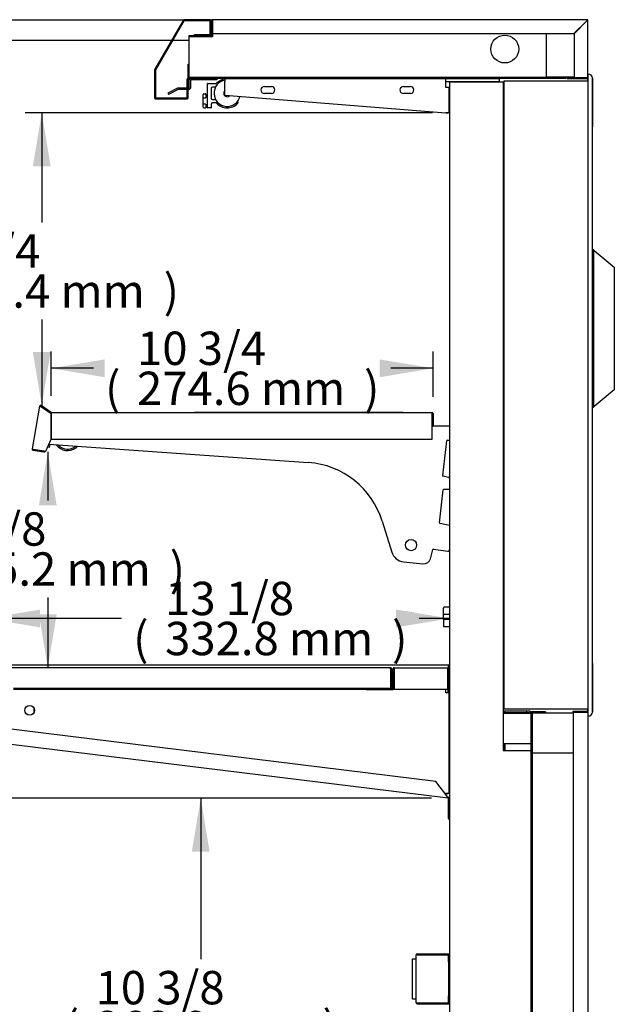
# Model space of a CAD drawing. Units: millimetres. Extents: x -3129 to 1844, y 468 to 3514.
# Drawn here: x 1080 to 1507, y 1402 to 2111 of the extents above; entities that cross this region are included whole.
import ezdxf

# ---------------------------------------------------------------- set-up
doc = ezdxf.new("R2010")
doc.units = ezdxf.units.MM
for name, color, linetype in [('5NR16-코드붓싱', 7, 'Continuous'), ('ABS-문손잡이-120', 7, 'Continuous'), ('D__백업-190909_공통_', 7, 'Continuous'), ('Default', 7, 'Continuous'), ('LED-램프홀더', 7, 'Continuous'), ('LED-소켓2', 7, 'Continuous'), ('TOM-W-40S-UF-상부조', 7, 'Continuous'), ('TOM-W-40S-깔판상', 7, 'Continuous'), ('TOM-W-40S-깔판후면아대', 7, 'Continuous'), ('TOM-W-40S-문틀상하', 7, 'Continuous'), ('TOM-W-40S-문틀아대', 7, 'Continuous'), ('TOM-W-40S-발포PVC', 7, 'Continuous'), ('TOM-W-40S-발포뒷벽내부', 7, 'Continuous'), ('TOM-W-40S-발포뒷벽외부', 7, 'Continuous'), ('TOM-W-40S-발포상부내부', 7, 'Continuous'), ('TOM-W-40S-발포상부외부', 7, 'Continuous'), ('TOM-W-40S-상부유리아대', 7, 'Continuous'), ('TOM-W-40S-선반', 7, 'Continuous'), ('TOM-W-40S-천정', 7, 'Continuous'), ('TOM-W-40S-토출구커버-', 7, 'Continuous'), ('TOM-W-UF-사이드유리상부', 7, 'Continuous'), ('TOM-W-UF-사이드판넬상부', 7, 'Continuous'), ('TOM-W-UF-측판유리상부몰', 7, 'Continuous'), ('TOM-W-UF-후레임중-우', 7, 'Continuous'), ('TOM-W-UF-후레임중-좌', 7, 'Continuous'), ('TOM-W-문틀좌우', 7, 'Continuous'), ('TOM-W-발포PVC-기둥', 7, 'Continuous'), ('TOM-W-발포우레탄상', 7, 'Continuous'), ('TOM-W-사이드유리커버기둥', 7, 'Continuous'), ('TOM-W-사이드유리커버하부', 7, 'Continuous'), ('TOM-W-사이드유리하부', 7, 'Continuous'), ('TOM-W-사이드판넬하부-좌', 7, 'Continuous'), ('TOM-W-토출구브라켓우', 7, 'Continuous'), ('TOM-W-후레임기둥-우', 7, 'Continuous'), ('TOM-W-후레임상-우', 7, 'Continuous'), ('TOM-선반받침-290', 7, 'Continuous'), ('TOM-전선덮개-150', 7, 'Continuous'), ('디지탈온도계브라켓', 7, 'Continuous'), ('쏠라온도계', 7, 'Continuous')]:
    doc.layers.add(name, color=color, linetype=linetype)

# ---------------------------------------------------------------- blocks, each defined once
blk = doc.blocks.new('SE2')
at = {"layer": '5NR16-코드붓싱', "color": 7, "linetype": 'Continuous'}
for p, q in [((743.28, 1016.97), (743.28, 1021.51)), ((747.68, 1022.21), (743.98, 1022.21)), ((743.28, 1013.45), (743.28, 1016.97)), ((743.28, 1013.45), (743.28, 1008.91)), ((747.68, 1017.07), (743.98, 1017.07)), ((747.68, 1013.36), (743.98, 1013.36)), ((743.98, 1008.21), (747.68, 1008.21))]:
    blk.add_line(p, q, dxfattribs=at)
for centre, start, end in [((743.98, 1021.51), 90, 180), ((743.98, 1008.91), 180, 270)]:
    blk.add_arc(centre, 0.7, start, end, dxfattribs=at)
for points in [[(743.28, 1016.97), (743.28, 1016.98), (743.3, 1016.99), (743.37, 1017.02), (743.42, 1017.03), (743.55, 1017.05), (743.63, 1017.05), (743.8, 1017.06), (743.89, 1017.07), (743.98, 1017.07)], [(743.28, 1013.45), (743.28, 1013.44), (743.3, 1013.43), (743.37, 1013.4), (743.42, 1013.39), (743.55, 1013.38), (743.63, 1013.37), (743.8, 1013.36), (743.89, 1013.36), (743.98, 1013.36)]]:
    blk.add_open_spline(points, degree=3, knots=[0, 0, 0, 0, 0.25, 0.25, 0.5, 0.5, 0.75, 0.75, 1, 1, 1, 1], dxfattribs=at)
at = {"layer": 'ABS-문손잡이-120', "color": 7, "linetype": 'Continuous'}
for p, q in [((850.48, 1279.45), (850.86, 1279.38)), ((850.86, 1279.38), (851.11, 1279.34)), ((851.23, 1278.94), (851.23, 1166.46)), ((851.32, 1279.24), (851.82, 1278.83)), ((851.82, 1278.83), (866.07, 1266.87)), ((866.07, 1266.87), (866.23, 1266.73)), ((866.23, 1266.73), (866.23, 1266.52)), ((866.23, 1266.73), (866.23, 1266.73)), ((866.23, 1266.52), (866.23, 1178.67)), ((866.23, 1178.67), (851.82, 1166.57)), ((866.23, 1178.67), (866.23, 1178.67)), ((850.86, 1166.02), (850.48, 1165.95)), ((851.11, 1166.06), (850.86, 1166.02)), ((851.82, 1166.57), (851.32, 1166.16))]:
    blk.add_line(p, q, dxfattribs=at)
for centre, start, end in [((850.78, 1278.94), 0, 80), ((851.03, 1278.89), 50, 80), ((865.78, 1266.52), 0, 50), ((850.78, 1166.46), 280, 0), ((851.03, 1166.51), 280, 310)]:
    blk.add_arc(centre, 0.451, start, end, dxfattribs=at)
blk.add_ellipse((865.78, 1178.88), major_axis=(0.451, -0.21), ratio=0.067232, start_param=0.03134, end_param=1.427604, dxfattribs=at)
at = {"layer": 'D__백업-190909_공통_', "color": 7, "linetype": 'Continuous'}
for p, q in [((459.76, 1137.11), (458.6, 1137.32)), ((460.26, 1139.36), (459.88, 1137.19))]:
    blk.add_line(p, q, dxfattribs=at)
for centre, radius, start, end in [((459.78, 1137.21), 0.1, 260, 350), ((473.12, 1145.42), 10.5, 217.3546, 304.99723), ((473.12, 1145.42), 9.5, 222.90977, 309.08054), ((478.43, 1137.84), 1.15, 304.97675, 8.54646), ((478.43, 1137.84), 1.25, 304.97675, 7.52794)]:
    blk.add_arc(centre, radius, start, end, dxfattribs=at)
at = {"layer": 'LED-램프홀더', "color": 7, "linetype": 'Continuous'}
for p, q in [((573.73, 1381.58), (573.73, 1398.88)), ((573.83, 1398.98), (579.79, 1398.98)), ((579.48, 1396.48), (577.23, 1396.48)), ((570.43, 1388.48), (570.43, 1390.98)), ((570.43, 1384.48), (570.43, 1388.48)), ((570.93, 1391.48), (572.33, 1391.48)), ((570.93, 1388.71), (572.33, 1388.71)), ((572.43, 1391.38), (572.43, 1388.8)), ((573.73, 1389.48), (572.43, 1389.48)), ((576.23, 1395.48), (576.23, 1388.48)), ((570.43, 1381.98), (570.43, 1384.48)), ((572.33, 1384.24), (570.93, 1384.24)), ((570.93, 1381.48), (572.33, 1381.48)), ((572.43, 1384.15), (572.43, 1381.58)), ((572.43, 1383.48), (573.73, 1383.48)), ((576.13, 1381.48), (573.83, 1381.48)), ((576.23, 1383.98), (576.23, 1381.58)), ((577.23, 1387.48), (579.48, 1387.48)), ((579.79, 1384.98), (577.23, 1384.98))]:
    blk.add_line(p, q, dxfattribs=at)
for centre, radius, start, end in [((573.83, 1398.88), 0.1, 90, 180), ((577.23, 1395.48), 1, 90, 180), ((579.79, 1399.48), 0.5, 270, 317.01411), ((587.84, 1391.98), 10.5, 99.09622, 137.01411), ((570.93, 1390.98), 0.5, 90, 180), ((572.33, 1391.38), 0.1, 0, 90), ((577.23, 1388.48), 1, 180, 270), ((570.93, 1381.98), 0.5, 180, 270), ((572.33, 1381.58), 0.1, 270, 0), ((573.83, 1381.58), 0.1, 180, 270), ((576.13, 1381.58), 0.1, 270, 0), ((577.23, 1383.98), 1, 90, 180), ((579.79, 1384.48), 0.5, 42.98589, 90), ((587.84, 1391.98), 10.5, 222.98589, 314.99723), ((594.38, 1385.44), 1.15, 314.97675, 35.89949), ((594.38, 1385.44), 1.25, 314.97675, 37.23356)]:
    blk.add_arc(centre, radius, start, end, dxfattribs=at)
for points, knots in [([(570.43, 1388.48), (570.43, 1388.54), (570.47, 1388.6), (570.65, 1388.69), (570.79, 1388.71), (570.93, 1388.71)], [0, 0, 0, 0, 0.5, 0.5, 1, 1, 1, 1]), ([(572.43, 1388.8), (572.43, 1388.79), (572.42, 1388.78), (572.42, 1388.77), (572.41, 1388.76), (572.41, 1388.75), (572.4, 1388.74), (572.39, 1388.73), (572.38, 1388.73), (572.37, 1388.72), (572.37, 1388.72), (572.36, 1388.72), (572.35, 1388.71), (572.34, 1388.71), (572.33, 1388.71), (572.33, 1388.71)], [0, 0, 0, 0, 0.27887, 0.27887, 0.27887, 0.534623, 0.534623, 0.534623, 0.726827, 0.726827, 0.726827, 0.882192, 0.882192, 0.882192, 1, 1, 1, 1]), ([(570.43, 1384.48), (570.43, 1384.42), (570.47, 1384.35), (570.65, 1384.27), (570.79, 1384.24), (570.93, 1384.24)], [0, 0, 0, 0, 0.5, 0.5, 1, 1, 1, 1]), ([(572.33, 1384.24), (572.34, 1384.24), (572.35, 1384.24), (572.35, 1384.24), (572.36, 1384.23), (572.37, 1384.23), (572.38, 1384.23), (572.39, 1384.22), (572.4, 1384.22), (572.4, 1384.21), (572.41, 1384.2), (572.42, 1384.19), (572.42, 1384.18), (572.43, 1384.17), (572.43, 1384.16), (572.43, 1384.15)], [0, 0, 0, 0, 0.151726, 0.151726, 0.151726, 0.302344, 0.302344, 0.302344, 0.508934, 0.508934, 0.508934, 0.778067, 0.778067, 0.778067, 1, 1, 1, 1])]:
    blk.add_open_spline(points, degree=3, knots=knots, dxfattribs=at)
at = {"layer": 'LED-소켓2', "color": 7, "linetype": 'Continuous'}
for radius, start, end in [(9.5, 100.0632, 346.9527), (2.5, 131.60494, 321.49071)]:
    blk.add_arc((587.84, 1391.98), radius, start, end, dxfattribs=at)
at = {"layer": 'TOM-W-40S-UF-상부조', "color": 7, "linetype": 'Continuous'}
for p, q in [((556.04, 1444.36), (535.74, 1409.2)), ((556.64, 1444.01), (536.34, 1408.85)), ((575.53, 1444.71), (556.65, 1444.71)), ((575.53, 1444.01), (556.65, 1444.01)), ((575.54, 1434.32), (575.54, 1444)), ((576.24, 1434.32), (576.24, 1444)), ((564.24, 1434.31), (575.53, 1434.31)), ((564.24, 1433.61), (564.24, 1434.31)), ((564.24, 1433.61), (575.53, 1433.61)), ((535.64, 1408.84), (535.64, 1388.72)), ((536.34, 1408.84), (536.34, 1388.72)), ((559.65, 1402.71), (561.35, 1402.71)), ((558.94, 1395.71), (558.94, 1402)), ((559.64, 1395.71), (559.64, 1402)), ((559.65, 1402.01), (560.39, 1402.01)), ((536.35, 1388.71), (558.93, 1388.71)), ((558.94, 1388.72), (558.94, 1394.71)), ((559.64, 1388.72), (559.64, 1394.71)), ((536.35, 1388.01), (558.93, 1388.01))]:
    blk.add_line(p, q, dxfattribs=at)
for centre, radius, start, end in [((556.65, 1444), 0.71, 90, 150), ((556.65, 1444), 0.01, 90, 150), ((575.53, 1444), 0.71, 0, 90), ((575.53, 1444), 0.01, 0, 90), ((575.53, 1434.32), 0.01, 270, 0), ((575.53, 1434.32), 0.71, 270, 0), ((536.35, 1408.84), 0.71, 150, 180), ((536.35, 1408.84), 0.01, 150, 180), ((559.65, 1402), 0.71, 90, 180), ((559.65, 1402), 0.01, 90, 180), ((536.35, 1388.72), 0.71, 180, 270), ((536.35, 1388.72), 0.01, 180, 270), ((558.93, 1388.72), 0.01, 270, 360), ((558.93, 1388.72), 0.71, 270, 0)]:
    blk.add_arc(centre, radius, start, end, dxfattribs=at)
at = {"layer": 'TOM-W-40S-깔판상', "color": 7, "linetype": 'Continuous'}
for p, q in [((705.37, 978.7), (416.69, 978.7)), ((706.18, 977.89), (705.38, 977.89)), ((705.38, 977.89), (705.38, 963.7)), ((705.38, 977.89), (705.38, 963.7)), ((706.18, 977.89), (706.18, 963.7)), ((705.38, 963.7), (434.18, 963.7))]:
    blk.add_line(p, q, dxfattribs=at)
for centre, radius, start, end in [((705.37, 977.89), 0.81, 0, 90), ((659.63, 977.89), 45.75, 0.00005, 1.0145)]:
    blk.add_arc(centre, radius, start, end, dxfattribs=at)
at = {"layer": 'TOM-W-40S-깔판후면아대', "color": 7, "linetype": 'Continuous'}
for p, q in [((707.18, 963.71), (707.18, 977.99)), ((707.88, 963.71), (707.88, 977.99)), ((707.89, 978.7), (746.47, 978.7)), ((707.89, 977.99), (707.89, 978.7)), ((707.89, 977.99), (707.89, 963.71)), ((746.47, 978.7), (746.47, 977.99)), ((746.47, 963.71), (746.47, 977.99)), ((746.48, 963), (746.48, 977.99)), ((747.18, 963), (747.18, 977.99)), ((687.89, 963.7), (707.17, 963.7)), ((687.89, 963), (687.89, 963.7)), ((707.89, 963.71), (707.89, 963)), ((746.47, 963), (746.47, 963.71)), ((687.89, 963), (707.17, 963)), ((746.47, 963), (707.89, 963)), ((746.48, 963), (747.18, 963)), ((746.48, 963), (746.48, 960.69)), ((747.18, 963), (747.18, 960.69))]:
    blk.add_line(p, q, dxfattribs=at)
for centre, radius, start, end in [((707.89, 977.99), 0.71, 90, 180), ((707.89, 977.99), 0.01, 90, 180), ((746.47, 977.99), 0.71, 0, 90), ((746.47, 977.99), 0.01, 0, 90), ((687.89, 962.99), 0.71, 90, 180), ((707.17, 963.71), 0.01, 270, 360), ((707.17, 963.71), 0.71, 270, 0)]:
    blk.add_arc(centre, radius, start, end, dxfattribs=at)
at = {"layer": 'TOM-W-40S-문틀상하', "color": 7, "linetype": 'Continuous'}
for p, q in [((847.48, 1400.9), (847.48, 1405.8)), ((850.48, 1402.8), (850.48, 1367.9)), ((787.08, 1400.8), (847.38, 1400.8)), ((850.48, 981.7), (850.48, 946.8)), ((847.38, 948.8), (787.08, 948.8)), ((847.48, 943.8), (847.48, 948.7))]:
    blk.add_line(p, q, dxfattribs=at)
for centre, radius, start, end in [((847.48, 1402.8), 3, 0, 90), ((787.08, 1400.7), 0.1, 90, 180), ((847.38, 1400.9), 0.1, 270, 360), ((787.08, 948.9), 0.1, 180, 270), ((847.38, 948.7), 0.1, 0, 90), ((847.48, 946.8), 3, 270, 0)]:
    blk.add_arc(centre, radius, start, end, dxfattribs=at)
at = {"layer": 'TOM-W-40S-문틀아대', "color": 7, "linetype": 'Continuous'}
for p, q in [((786.48, 946.29), (786.48, 945.71)), ((787.48, 946.29), (787.48, 945.71)), ((803.28, 947.3), (787.49, 947.3)), ((787.49, 946.3), (787.49, 947.3)), ((803.28, 946.3), (787.49, 946.3)), ((803.28, 946.3), (803.28, 947.3)), ((805.27, 947.3), (803.28, 947.3)), ((805.27, 946.3), (803.28, 946.3)), ((805.28, 945.71), (805.28, 946.29)), ((786.48, 924.21), (786.48, 919.21)), ((787.48, 924.21), (787.48, 919.21))]:
    blk.add_line(p, q, dxfattribs=at)
for centre, radius, start, end in [((787.49, 946.29), 1.01, 90, 180), ((787.49, 946.29), 0.01, 90, 180), ((805.27, 946.29), 1.01, 0, 90), ((805.27, 946.29), 0.01, 0, 90)]:
    blk.add_arc(centre, radius, start, end, dxfattribs=at)
at = {"layer": 'TOM-W-40S-발포PVC', "color": 7, "linetype": 'Continuous'}
for p, q in [((844.74, 1442.51), (845.02, 1442.51)), ((817.48, 1403.61), (817.48, 1434.91)), ((837.28, 1403.61), (817.48, 1403.61)), ((807.48, 917.3), (807.48, 946.2)), ((807.48, 946.2), (836.58, 946.2)), ((836.58, 917.3), (807.48, 917.3))]:
    blk.add_line(p, q, dxfattribs=at)
at = {"layer": 'TOM-W-40S-발포뒷벽내부', "color": 7, "linetype": 'Continuous'}
for p, q in [((806.28, 946.39), (806.28, 434.9)), ((806.78, 946.39), (806.78, 434.9)), ((816.78, 946.9), (806.79, 946.9)), ((816.78, 946.4), (806.79, 946.4)), ((816.78, 946.9), (816.78, 946.4))]:
    blk.add_line(p, q, dxfattribs=at)
for radius in [0.51, 0.01]:
    blk.add_arc((806.79, 946.39), radius, 90, 180, dxfattribs=at)
at = {"layer": 'TOM-W-40S-발포뒷벽외부', "color": 7, "linetype": 'Continuous'}
for p, q in [((836.58, 947.3), (846.57, 947.3)), ((836.58, 946.6), (836.58, 947.3)), ((836.58, 946.6), (846.57, 946.6)), ((846.57, 946.59), (836.58, 946.59)), ((836.58, 946.59), (836.58, 366.81)), ((846.57, 946.59), (847.28, 946.59)), ((847.28, 946.59), (847.28, 366.81))]:
    blk.add_line(p, q, dxfattribs=at)
for radius in [0.71, 0.01]:
    blk.add_arc((846.57, 946.59), radius, 0, 90, dxfattribs=at)
at = {"layer": 'TOM-W-40S-발포상부내부', "color": 7, "linetype": 'Continuous'}
for p, q in [((559.64, 1403.42), (559.64, 1412.91)), ((559.64, 1412.91), (560.14, 1412.91)), ((560.14, 1403.42), (560.14, 1412.91)), ((560.15, 1403.41), (831.34, 1403.41)), ((560.15, 1402.91), (831.34, 1402.91)), ((831.34, 1402.91), (831.34, 1403.41))]:
    blk.add_line(p, q, dxfattribs=at)
for radius in [0.51, 0.01]:
    blk.add_arc((560.15, 1403.42), radius, 180, 270, dxfattribs=at)
at = {"layer": 'TOM-W-40S-발포상부외부', "color": 7, "linetype": 'Continuous'}
for p, q in [((576.44, 1444.2), (576.44, 1433.42)), ((577.14, 1444.2), (577.14, 1433.42)), ((846.57, 1444.91), (577.15, 1444.91)), ((577.15, 1444.2), (577.15, 1444.91)), ((577.15, 1444.2), (577.15, 1434.91)), ((837.14, 1434.91), (846.43, 1444.2)), ((846.57, 1444.06), (837.28, 1434.77)), ((846.57, 1444.21), (846.43, 1444.2)), ((846.57, 1444.91), (846.57, 1444.7)), ((846.57, 1444.21), (846.57, 1444.7)), ((846.57, 1444.06), (846.58, 1444.2)), ((846.58, 1444.2), (847.07, 1444.2)), ((847.07, 1444.2), (847.28, 1444.2)), ((847.28, 1403.42), (847.28, 1444.2)), ((576.43, 1433.41), (560.34, 1433.41)), ((560.34, 1433.41), (560.34, 1432.71)), ((576.43, 1432.71), (560.34, 1432.71)), ((577.15, 1434.91), (837.14, 1434.91)), ((837.28, 1434.77), (837.28, 1403.42)), ((832.28, 1403.41), (846.57, 1403.41)), ((832.28, 1402.71), (832.28, 1403.41)), ((832.28, 1402.71), (846.57, 1402.71)), ((837.28, 1403.42), (846.57, 1403.42)), ((847.28, 1403.42), (846.57, 1403.42))]:
    blk.add_line(p, q, dxfattribs=at)
for centre, radius, start, end in [((577.15, 1444.2), 0.71, 90, 180), ((577.15, 1444.2), 0.01, 90, 180), ((852.05, 1442.89), 5.77, 161.72105, 166.90187), ((846.57, 1444.2), 0.71, 0, 90), ((846.57, 1444.2), 0.01, 0, 90), ((845.26, 1449.68), 5.77, 283.09801, 288.27908), ((576.43, 1433.42), 0.71, 270, 0), ((576.43, 1433.42), 0.01, 270, 0), ((846.57, 1403.42), 0.01, 270, 360), ((846.57, 1403.42), 0.71, 270, 0)]:
    blk.add_arc(centre, radius, start, end, dxfattribs=at)
at = {"layer": 'TOM-W-40S-상부유리아대', "color": 7, "linetype": 'Continuous'}
for p, q in [((580.34, 1402.71), (561.35, 1402.71)), ((580.34, 1402.71), (580.34, 1401.71)), ((552.06, 1395.59), (545.22, 1391.95)), ((560.33, 1395.71), (552.54, 1395.71)), ((560.34, 1401.7), (560.34, 1395.72)), ((561.34, 1401.7), (561.34, 1395.72)), ((580.34, 1401.71), (561.35, 1401.71)), ((545.22, 1391.95), (545.69, 1391.07)), ((552.53, 1394.71), (545.69, 1391.07)), ((560.33, 1394.71), (552.54, 1394.71))]:
    blk.add_line(p, q, dxfattribs=at)
for centre, radius, start, end in [((561.35, 1401.7), 1.01, 90, 180), ((552.54, 1394.7), 1.01, 90, 118.03951), ((560.33, 1395.72), 1.01, 270, 0), ((560.33, 1395.72), 0.01, 270, 0), ((561.35, 1401.7), 0.01, 90, 180), ((552.54, 1394.7), 0.01, 90, 118.03951)]:
    blk.add_arc(centre, radius, start, end, dxfattribs=at)
at = {"layer": 'TOM-W-40S-선반', "color": 7, "linetype": 'Continuous'}
for p, q in [((452.92, 1166.84), (447.51, 1136.13)), ((452.92, 1166.84), (453.12, 1166.8)), ((453.61, 1166.71), (453.12, 1166.8)), ((453.61, 1166.71), (453.61, 1166.65)), ((461.11, 1161.4), (453.61, 1166.65)), ((460.9, 1161.63), (453.62, 1166.72)), ((461.3, 1162.2), (454.03, 1167.29)), ((461.31, 1162.2), (735.19, 1162.2)), ((461.31, 1161.49), (461.31, 1162.2)), ((735.19, 1162.2), (735.19, 1161.49)), ((461.11, 1143.2), (461.11, 1161.4)), ((461.31, 1161.49), (461.31, 1143.2)), ((735.19, 1143.2), (735.19, 1161.49)), ((735.2, 1161.49), (735.2, 1152.2)), ((735.9, 1161.49), (735.9, 1152.2)), ((735.9, 1152.2), (735.2, 1152.2)), ((457.35, 1134.4), (461.11, 1143.2)), ((461.31, 1143.2), (735.19, 1143.2)), ((448.21, 1136.01), (447.51, 1136.13)), ((448.08, 1135.31), (456.04, 1133.91)), ((448.2, 1136), (456.16, 1134.6)), ((448.21, 1136.01), (457.35, 1134.4)), ((456.16, 1134.6), (456.04, 1133.91))]:
    blk.add_line(p, q, dxfattribs=at)
for centre, radius, start, end in [((453.62, 1166.71), 0.71, 55, 170), ((456.75, 1177.5), 11.29, 251.25392, 253.82268), ((453.62, 1166.71), 0.01, 55, 170), ((461.31, 1162.21), 0.01, 235, 270), ((735.19, 1161.49), 0.71, 0, 90), ((461.31, 1162.21), 0.71, 235, 270), ((735.19, 1161.49), 0.01, 0, 90), ((448.21, 1136.01), 0.71, 170, 260), ((448.21, 1136.01), 0.01, 170, 260), ((456.16, 1134.61), 0.71, 260, 350), ((456.16, 1134.61), 0.01, 260, 350)]:
    blk.add_arc(centre, radius, start, end, dxfattribs=at)
at = {"layer": 'TOM-W-40S-천정', "color": 7, "linetype": 'Continuous'}
for p, q in [((737.92, 896.7), (409.69, 937.2)), ((746.67, 884.74), (408.37, 926.48)), ((746.61, 885.56), (737.92, 896.7)), ((746.77, 885.53), (746.61, 885.56)), ((746.77, 885.53), (746.7, 884.97)), ((746.7, 884.97), (746.67, 884.74)), ((746.68, 884.73), (746.68, 870.44)), ((747.48, 884.73), (747.48, 870.45)), ((747.48, 870.45), (746.68, 870.44)), ((747.49, 870.44), (747.68, 870.44)), ((747.49, 869.64), (747.68, 869.64))]:
    blk.add_line(p, q, dxfattribs=at)
for centre, radius, start, end in [((753.22, 886.26), 6.64, 186.01032, 191.14282), ((746.67, 884.73), 0.81, 0, 82.96578), ((746.67, 884.73), 0.01, 0, 82.96578), ((747.49, 870.45), 0.81, 180.70737, 270), ((747.49, 870.45), 0.01, 180.70737, 270)]:
    blk.add_arc(centre, radius, start, end, dxfattribs=at)
at = {"layer": 'TOM-W-40S-토출구커버-', "color": 7, "linetype": 'Continuous'}
blk.add_line((786.48, 982.25), (786.48, 973.75), dxfattribs=at)
for centre, start, end in [((785.73, 982.25), 0, 29.92302), ((785.73, 973.75), 330.07698, 0)]:
    blk.add_arc(centre, 0.75, start, end, dxfattribs=at)
at = {"layer": 'TOM-W-UF-사이드유리상부', "color": 7, "linetype": 'Continuous'}
for p, q in [((757.18, 1403.41), (757.18, 1403.61)), ((757.18, 1402.71), (757.18, 1402.91)), ((747.18, 966.6), (747.38, 966.6))]:
    blk.add_line(p, q, dxfattribs=at)
at = {"layer": 'TOM-W-UF-사이드판넬상부', "color": 7, "linetype": 'Continuous'}
for p, q in [((847.28, 1444.91), (846.57, 1444.91)), ((847.28, 1444.2), (847.28, 1444.91)), ((759.68, 1403.41), (759.68, 1403.61)), ((759.68, 1402.71), (759.68, 1402.91)), ((847.28, 1400.8), (847.28, 1403.42)), ((786.38, 1002), (786.98, 1002))]:
    blk.add_line(p, q, dxfattribs=at)
at = {"layer": 'TOM-W-UF-측판유리상부몰', "color": 7, "linetype": 'Continuous'}
for p, q in [((360.78, 1444.91), (577.15, 1444.91)), ((547.7, 1429.91), (360.78, 1429.91)), ((560.34, 1429.91), (548.51, 1429.91))]:
    blk.add_line(p, q, dxfattribs=at)
at = {"layer": 'TOM-W-UF-후레임중-우', "color": 7, "linetype": 'Continuous'}
for p, q in [((687.89, 963), (434.18, 963)), ((707.89, 963), (707.17, 963)), ((745.17, 960.69), (745.17, 963)), ((747.48, 960.69), (745.17, 960.69)), ((747.48, 888.21), (747.48, 960.69)), ((745.08, 887.52), (745.17, 888.26)), ((745.18, 888.21), (746.81, 888.21)), ((747.48, 888.21), (746.81, 888.21))]:
    blk.add_line(p, q, dxfattribs=at)
blk.add_circle((445.78, 948), 3.5, dxfattribs=at)
blk.add_arc((741.06, 729.2), 159.11, 87.93115, 88.51962, dxfattribs=at)
at = {"layer": 'TOM-W-UF-후레임중-좌', "color": 7, "linetype": 'Continuous'}
blk.add_arc((452.18, 948), 3.5, 156.10449, 203.89551, dxfattribs=at)
at = {"layer": 'TOM-W-문틀좌우', "color": 7, "linetype": 'Continuous'}
for p, q in [((847.48, 943.8), (847.48, 1405.8)), ((850.48, 946.8), (850.48, 1402.8)), ((786.98, 948.8), (786.98, 1400.8)), ((786.98, 1400.8), (847.48, 1400.8)), ((847.48, 948.8), (786.98, 948.8))]:
    blk.add_line(p, q, dxfattribs=at)
for centre, start, end in [((847.48, 1402.8), 0, 90), ((847.48, 946.8), 270, 0)]:
    blk.add_arc(centre, 3, start, end, dxfattribs=at)
at = {"layer": 'TOM-W-발포PVC-기둥', "color": 7, "linetype": 'Continuous'}
for p in [(836.58, 917.3), (807.48, 367.6)]:
    blk.add_line(p, (807.48, 917.3), dxfattribs=at)
at = {"layer": 'TOM-W-발포우레탄상', "color": 7, "linetype": 'Continuous'}
for p, q in [((560.34, 1432.51), (560.34, 1403.61)), ((577.34, 1432.51), (560.34, 1432.51)), ((577.34, 1434.91), (577.34, 1432.51)), ((817.48, 1403.61), (817.48, 1434.91)), ((560.34, 1403.61), (817.48, 1403.61))]:
    blk.add_line(p, q, dxfattribs=at)
blk.add_circle((787.48, 1423.75), 10, dxfattribs=at)
at = {"layer": 'TOM-W-사이드유리커버기둥', "color": 7, "linetype": 'Continuous'}
blk.add_line((747.88, 1400.41), (747.88, 1400.21), dxfattribs=at)
at = {"layer": 'TOM-W-사이드유리커버하부', "color": 7, "linetype": 'Continuous'}
for p, q in [((746.68, 980.6), (416.68, 980.6)), ((746.68, 980.6), (746.68, 979.89)), ((746.68, 979.89), (746.68, 978.66)), ((746.69, 979.89), (746.69, 978.66)), ((747.39, 979.89), (747.39, 973)), ((747.38, 970.6), (747.18, 970.6)), ((705.38, 965.51), (705.38, 965.51)), ((707.18, 965.51), (706.18, 965.51)), ((707.89, 965.51), (707.88, 965.51)), ((746.48, 965.51), (746.47, 965.51))]:
    blk.add_line(p, q, dxfattribs=at)
for radius in [0.71, 0.01]:
    blk.add_arc((746.68, 979.89), radius, 0, 90, dxfattribs=at)
at = {"layer": 'TOM-W-사이드유리하부', "color": 7, "linetype": 'Continuous'}
blk.add_line((747.68, 936.55), (747.48, 936.55), dxfattribs=at)
at = {"layer": 'TOM-W-사이드판넬하부-좌', "color": 7, "linetype": 'Continuous'}
for p, q in [((786.38, 1001), (786.98, 1001)), ((705.38, 964.6), (705.38, 964.6)), ((706.18, 964.6), (707.18, 964.6)), ((707.88, 964.6), (707.89, 964.6)), ((746.47, 964.6), (746.48, 964.6)), ((747.18, 964.6), (747.38, 964.6)), ((847.28, 946.59), (847.28, 948.8)), ((747.48, 937.55), (747.68, 937.55))]:
    blk.add_line(p, q, dxfattribs=at)
at = {"layer": 'TOM-W-토출구브라켓우', "color": 7, "linetype": 'Continuous'}
for p, q in [((747.38, 960.69), (747.38, 973)), ((747.38, 973), (747.68, 973)), ((747.48, 945.81), (747.68, 945.81))]:
    blk.add_line(p, q, dxfattribs=at)
at = {"layer": 'TOM-W-후레임기둥-우', "color": 7, "linetype": 'Continuous'}
for p, q in [((747.68, 1400.21), (747.68, 536.01)), ((747.68, 1400.21), (749.99, 1400.21)), ((749.99, 1400.21), (786.38, 1400.21)), ((786.38, 1400.21), (786.38, 919.21)), ((803.97, 945.71), (786.38, 945.71)), ((806.28, 945.71), (803.97, 945.71)), ((786.38, 924.21), (803.97, 924.21)), ((803.97, 924.21), (806.28, 924.21)), ((786.38, 919.21), (803.97, 919.21)), ((803.97, 919.21), (806.28, 919.21))]:
    blk.add_line(p, q, dxfattribs=at)
at = {"layer": 'TOM-W-후레임상-우', "color": 7, "linetype": 'Continuous'}
for p, q in [((586.18, 1402.71), (745.17, 1402.71)), ((586.18, 1402.71), (586.18, 1400.4)), ((745.17, 1402.71), (783.68, 1402.71)), ((745.17, 1400.4), (745.17, 1402.71)), ((783.68, 1400.41), (783.68, 1402.71)), ((586.18, 1390.71), (586.18, 1400.4)), ((614.58, 1396.9), (619.58, 1396.9)), ((714.58, 1396.9), (719.58, 1396.9)), ((745.17, 1400.41), (783.68, 1400.41)), ((745.17, 1396.22), (745.17, 1400.4)), ((747.48, 1396.22), (745.17, 1396.22)), ((747.48, 1377.87), (747.48, 1396.22)), ((750.48, 1400.4), (750.48, 1400.41)), ((750.48, 1400.4), (750.48, 1400.21)), ((783.68, 1400.41), (783.68, 1400.4)), ((783.68, 1400.21), (783.68, 1400.4)), ((586.18, 1390.71), (745.17, 1377.9)), ((619.58, 1391.9), (614.58, 1391.9)), ((719.58, 1391.9), (714.58, 1391.9)), ((745.17, 1377.9), (745.18, 1377.87)), ((745.18, 1377.87), (746.81, 1377.87)), ((747.48, 1377.87), (746.81, 1377.87))]:
    blk.add_line(p, q, dxfattribs=at)
for centre, radius, start, end in [((614.58, 1394.4), 2.5, 90, 270), ((619.58, 1394.4), 2.5, 270, 90), ((714.58, 1394.4), 2.5, 90, 270), ((719.58, 1394.4), 2.5, 270, 90), ((741.06, 1134.48), 243.46, 88.64871, 89.0332)]:
    blk.add_arc(centre, radius, start, end, dxfattribs=at)
at = {"layer": 'TOM-선반받침-290', "color": 7, "linetype": 'Continuous'}
for p, q in [((461.31, 1161.5), (460.96, 1161.5)), ((735.2, 1160.5), (735.19, 1160.5)), ((747.68, 1152.5), (735.9, 1152.5)), ((742.87, 1116.91), (745.71, 1141.86)), ((746.21, 1142.3), (747.68, 1142.3)), ((459.49, 1139.42), (646.16, 1126.35)), ((746.95, 1115.47), (743.25, 1116.37)), ((747.68, 1116.24), (747.55, 1115.81)), ((740.5, 1082.93), (743.21, 1106.7)), ((743.71, 1107.14), (747.68, 1107.14)), ((699.35, 1084.03), (706.12, 1061.9)), ((747.68, 1080.88), (740.89, 1082.39)), ((733.99, 1057.13), (735.69, 1063.67)), ((736.24, 1064.04), (746.54, 1062.6)), ((714.63, 1054.88), (728.63, 1053.41))]:
    blk.add_line(p, q, dxfattribs=at)
blk.add_circle((720.07, 1066.88), 4, dxfattribs=at)
for centre, radius, start, end in [((746.21, 1141.8), 0.5, 90, 173.5), ((641.97, 1066.49), 60, 16.99516, 85.99516), ((743.36, 1116.85), 0.5, 173.5, 256.5), ((747.07, 1115.96), 0.5, 256.5, 342.5), ((743.71, 1106.64), 0.5, 90, 173.5), ((741, 1082.87), 0.5, 173.5, 257.5), ((736.17, 1063.55), 0.5, 82, 165.49516), ((746.68, 1063.59), 1, 262, 0), ((715.68, 1064.82), 10, 196.99516, 263.99516), ((729.15, 1058.38), 5, 263.99516, 345.49516)]:
    blk.add_arc(centre, radius, start, end, dxfattribs=at)
at = {"layer": 'TOM-전선덮개-150', "color": 7, "linetype": 'Continuous'}
for p, q in [((564.2, 1162.2), (564.2, 1162.3)), ((714.2, 1162.3), (564.2, 1162.3)), ((714.2, 1162.2), (714.2, 1162.3))]:
    blk.add_line(p, q, dxfattribs=at)
at = {"layer": '디지탈온도계브라켓', "color": 7, "linetype": 'Continuous'}
for p, q in [((724.39, 772.8), (747.68, 772.8)), ((723.68, 737.51), (723.68, 772.09)), ((724.39, 772.09), (723.68, 772.09)), ((724.39, 772.1), (747.68, 772.1)), ((746.97, 772.09), (724.39, 772.09)), ((746.98, 772.09), (746.97, 772.09)), ((746.98, 767.09), (746.98, 772.09)), ((746.98, 772.09), (747.68, 772.09)), ((746.98, 767.09), (746.98, 742.51)), ((723.68, 737.51), (724.39, 737.51)), ((724.39, 737.51), (746.97, 737.51)), ((724.39, 737.5), (747.68, 737.5)), ((724.39, 736.8), (747.68, 736.8)), ((746.97, 737.51), (746.98, 737.51)), ((746.98, 737.51), (746.98, 742.51)), ((747.68, 737.51), (746.98, 737.51))]:
    blk.add_line(p, q, dxfattribs=at)
for centre, radius, start, end in [((724.39, 772.09), 0.71, 90, 180), ((724.39, 772.09), 0.01, 90, 180), ((724.39, 737.51), 0.71, 180, 270), ((724.39, 737.51), 0.01, 180, 270)]:
    blk.add_arc(centre, radius, start, end, dxfattribs=at)
at = {"layer": '쏠라온도계', "color": 7, "linetype": 'Continuous'}
for p, q in [((721.18, 765.3), (721.18, 769.3)), ((721.18, 769.3), (723.68, 769.3)), ((721.18, 744.3), (721.18, 765.3)), ((721.18, 740.3), (721.18, 744.3)), ((723.68, 740.3), (721.18, 740.3))]:
    blk.add_line(p, q, dxfattribs=at)
blk = doc.blocks.new('GDimGGroup1')
at = {"layer": 'Default', "linetype": 'Continuous'}
for points in [[(92.21, 172.04), (105.01, 172.04), (98.61, 210.44)], [(92.21, 38.4), (98.61, 0), (105.01, 38.4)]]:
    blk.add_hatch(color=7, dxfattribs=at).paths.add_polyline_path(points)
at = {"layer": 'Default', "color": 7, "linetype": 'Continuous'}
for p, q in [((379.65, 210.44), (86.61, 210.44)), ((98.61, 210.44), (98.61, 131.47)), ((98.61, 61.87), (98.61, 0))]:
    blk.add_line(p, q, dxfattribs=at)
at = {"layer": 'Default', "color": 7, "linetype": 'Continuous', "const_width": 0.00035}
for points in [[(92.21, 172.04), (105.01, 172.04), (98.61, 210.44), (92.21, 172.04)], [(92.21, 38.4), (98.61, 0), (105.01, 38.4), (92.21, 38.4)]]:
    blk.add_lwpolyline(points, close=True, dxfattribs=at)
at = {"layer": 'Default', "char_height": 24, "attachment_point": 1}
for s, insert, width in [('{\\fArial|b0||i0||c0|p34;\\C7;\\H24.;\\W1.;8 1/4}', (22.96, 123.07), 75.1304), ('{\\fArial|b0||i0||c0|p34;\\C7;\\H24.;\\W1.;(}', (0, 94.27), 10.9565), ('{\\fArial|b0||i0||c0|p34;\\C7;\\H24.;\\W1.;210.4 mm}', (22.96, 94.27), 151.3044), ('{\\fArial|b0||i0||c0|p34;\\C7;\\H24.;\\W1.;)}', (186.26, 94.27), 10.9565)]:
    blk.add_mtext(s, dxfattribs=dict(at, insert=insert, width=width))
blk = doc.blocks.new('GDimGGroup2')
at = {"layer": 'Default', "linetype": 'Continuous'}
for points in [[(105.01, 116.8), (98.61, 155.2), (92.21, 116.8)], [(105.01, 38.4), (92.21, 38.4), (98.61, 0)]]:
    blk.add_hatch(color=7, dxfattribs=at).paths.add_polyline_path(points)
at = {"layer": 'Default', "color": 7, "linetype": 'Continuous'}
for p, q in [((98.61, 155.2), (98.61, 120.2)), ((98.61, 50.6), (98.61, 0))]:
    blk.add_line(p, q, dxfattribs=at)
at = {"layer": 'Default', "color": 7, "linetype": 'Continuous', "const_width": 0.00035}
for points in [[(105.01, 116.8), (98.61, 155.2), (92.21, 116.8), (105.01, 116.8)], [(105.01, 38.4), (92.21, 38.4), (98.61, 0), (105.01, 38.4)]]:
    blk.add_lwpolyline(points, close=True, dxfattribs=at)
at = {"layer": 'Default', "char_height": 24, "attachment_point": 1}
for s, insert, width in [('{\\fArial|b0||i0||c0|p34;\\C7;\\H24.;\\W1.;6 1/8}', (22.96, 111.8), 75.1304), ('{\\fArial|b0||i0||c0|p34;\\C7;\\H24.;\\W1.;(}', (0, 83), 10.9565), ('{\\fArial|b0||i0||c0|p34;\\C7;\\H24.;\\W1.;)}', (186.26, 83), 10.9565), ('{\\fArial|b0||i0||c0|p34;\\C7;\\H24.;\\W1.;155.2 mm}', (22.96, 83), 151.3044)]:
    blk.add_mtext(s, dxfattribs=dict(at, insert=insert, width=width))
blk = doc.blocks.new('GDimGGroup3')
at = {"layer": 'Default', "linetype": 'Continuous'}
for points in [[(92.21, 225.53), (105.01, 225.53), (98.61, 263.93)], [(92.21, 38.4), (98.61, 0), (105.01, 38.4)]]:
    blk.add_hatch(color=7, dxfattribs=at).paths.add_polyline_path(points)
at = {"layer": 'Default', "color": 7, "linetype": 'Continuous'}
for p, q in [((264.51, 263.93), (86.61, 263.93)), ((98.61, 263.93), (98.61, 148.09)), ((98.61, 78.49), (98.61, 0))]:
    blk.add_line(p, q, dxfattribs=at)
at = {"layer": 'Default', "color": 7, "linetype": 'Continuous', "const_width": 0.00035}
for points in [[(92.21, 225.53), (105.01, 225.53), (98.61, 263.93), (92.21, 225.53)], [(92.21, 38.4), (98.61, 0), (105.01, 38.4), (92.21, 38.4)]]:
    blk.add_lwpolyline(points, close=True, dxfattribs=at)
at = {"layer": 'Default', "char_height": 24, "attachment_point": 1}
for s, insert, width in [('{\\fArial|b0||i0||c0|p34;\\C7;\\H24.;\\W1.;10 3/8}', (22.96, 139.69), 93.9131), ('{\\fArial|b0||i0||c0|p34;\\C7;\\H24.;\\W1.;(}', (0, 110.89), 10.9565), ('{\\fArial|b0||i0||c0|p34;\\C7;\\H24.;\\W1.;)}', (186.26, 110.89), 10.9565), ('{\\fArial|b0||i0||c0|p34;\\C7;\\H24.;\\W1.;263.9 mm}', (22.96, 110.89), 151.3044)]:
    blk.add_mtext(s, dxfattribs=dict(at, insert=insert, width=width))
blk = doc.blocks.new('GDimGGroup4')
at = {"layer": 'Default', "linetype": 'Continuous'}
for points in [[(92.21, 289.52), (105.01, 289.52), (98.61, 327.92)], [(92.21, 38.4), (98.61, 0), (105.01, 38.4)]]:
    blk.add_hatch(color=7, dxfattribs=at).paths.add_polyline_path(points)
at = {"layer": 'Default', "color": 7, "linetype": 'Continuous'}
for p, q in [((454.52, 327.92), (86.61, 327.92)), ((98.61, 327.92), (98.61, 198.76)), ((98.61, 129.16), (98.61, 0))]:
    blk.add_line(p, q, dxfattribs=at)
at = {"layer": 'Default', "color": 7, "linetype": 'Continuous', "const_width": 0.00035}
for points in [[(92.21, 289.52), (105.01, 289.52), (98.61, 327.92), (92.21, 289.52)], [(92.21, 38.4), (98.61, 0), (105.01, 38.4), (92.21, 38.4)]]:
    blk.add_lwpolyline(points, close=True, dxfattribs=at)
at = {"layer": 'Default', "char_height": 24, "attachment_point": 1}
for s, insert, width in [('{\\fArial|b0||i0||c0|p34;\\C7;\\H24.;\\W1.;12 7/8}', (22.96, 190.36), 93.9131), ('{\\fArial|b0||i0||c0|p34;\\C7;\\H24.;\\W1.;(}', (0, 161.56), 10.9565), ('{\\fArial|b0||i0||c0|p34;\\C7;\\H24.;\\W1.;)}', (186.26, 161.56), 10.9565), ('{\\fArial|b0||i0||c0|p34;\\C7;\\H24.;\\W1.;327.9 mm}', (22.96, 161.56), 151.3044)]:
    blk.add_mtext(s, dxfattribs=dict(at, insert=insert, width=width))
blk = doc.blocks.new('GDimGGroup24')
at = {"layer": 'Default', "linetype": 'Continuous'}
for points in [[(38.4, 4.51), (38.4, 17.31), (0, 10.91)], [(294.4, 4.51), (332.8, 10.91), (294.4, 17.31)]]:
    blk.add_hatch(color=7, dxfattribs=at).paths.add_polyline_path(points)
at = {"layer": 'Default', "color": 7, "linetype": 'Continuous'}
for p, q in [((0, 0), (0, 22.91)), ((96.88, 10.91), (0, 10.91)), ((332.8, 10.91), (310.9, 10.91))]:
    blk.add_line(p, q, dxfattribs=at)
at = {"layer": 'Default', "color": 7, "linetype": 'Continuous', "const_width": 0.00035}
for points in [[(38.4, 4.51), (38.4, 17.31), (0, 10.91), (38.4, 4.51)], [(294.4, 4.51), (332.8, 10.91), (294.4, 17.31), (294.4, 4.51)]]:
    blk.add_lwpolyline(points, close=True, dxfattribs=at)
at = {"layer": 'Default', "char_height": 24, "attachment_point": 1}
for s, insert, width in [('{\\fArial|b0||i0||c0|p34;\\C7;\\H24.;\\W1.;13 1/8}', (128.24, 37.31), 93.9131), ('{\\fArial|b0||i0||c0|p34;\\C7;\\H24.;\\W1.;(}', (105.28, 8.51), 10.9565), ('{\\fArial|b0||i0||c0|p34;\\C7;\\H24.;\\W1.;332.8 mm}', (128.24, 8.51), 151.3044), ('{\\fArial|b0||i0||c0|p34;\\C7;\\H24.;\\W1.;)}', (291.54, 8.51), 10.9565)]:
    blk.add_mtext(s, dxfattribs=dict(at, insert=insert, width=width))
blk = doc.blocks.new('GDimGGroup25')
at = {"layer": 'Default', "linetype": 'Continuous'}
for points in [[(38.4, 27.01), (0, 20.61), (38.4, 14.21)], [(236.2, 27.01), (236.2, 14.21), (274.6, 20.61)]]:
    blk.add_hatch(color=7, dxfattribs=at).paths.add_polyline_path(points)
at = {"layer": 'Default', "color": 7, "linetype": 'Continuous'}
for p, q in [((0, 0.71), (0, 32.61)), ((274.6, 0), (274.6, 32.61)), ((30.29, 20.61), (0, 20.61)), ((274.6, 20.61), (244.31, 20.61))]:
    blk.add_line(p, q, dxfattribs=at)
at = {"layer": 'Default', "color": 7, "linetype": 'Continuous', "const_width": 0.00035}
for points in [[(38.4, 27.01), (0, 20.61), (38.4, 14.21), (38.4, 27.01)], [(236.2, 27.01), (236.2, 14.21), (274.6, 20.61), (236.2, 27.01)]]:
    blk.add_lwpolyline(points, close=True, dxfattribs=at)
at = {"layer": 'Default', "char_height": 24, "attachment_point": 1}
for s, insert, width in [('{\\fArial|b0||i0||c0|p34;\\C7;\\H24.;\\W1.;10 3/4}', (61.65, 47.01), 93.9131), ('{\\fArial|b0||i0||c0|p34;\\C7;\\H24.;\\W1.;(}', (38.69, 18.21), 10.9565), ('{\\fArial|b0||i0||c0|p34;\\C7;\\H24.;\\W1.;274.6 mm}', (61.65, 18.21), 151.3044), ('{\\fArial|b0||i0||c0|p34;\\C7;\\H24.;\\W1.;)}', (224.95, 18.21), 10.9565)]:
    blk.add_mtext(s, dxfattribs=dict(at, insert=insert, width=width))

msp = doc.modelspace()

# ---------------------------------------------------------------- block references
at = {"layer": 'Default', "color": 7}
for name, p in [('SE2', (641.23, 665.91)), ('GDimGGroup1', (997.05, 1833.33)), ('GDimGGroup25', (1102.53, 1839.39)), ('GDimGGroup2', (1001.39, 1644.6)), ('GDimGGroup24', (1056.11, 1669.09)), ('GDimGGroup4', (921.39, 1222.71)), ('GDimGGroup3', (1111.39, 1286.71))]:
    msp.add_blockref(name, p, dxfattribs=at)

doc.saveas('drawing.dxf')
